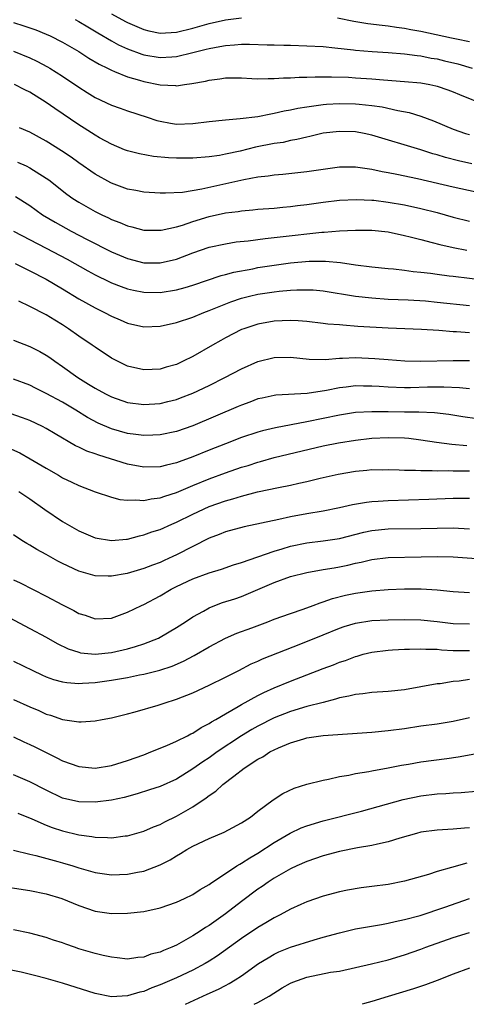
# Model space of a CAD drawing. Units: inches. Extents: x 2508000 to 2511000, y 1527000 to 1530000.
# Drawn here: x 2508842 to 2508897, y 1527000 to 1527121 of the extents above; entities that cross this region are included whole.
import ezdxf

# ---------------------------------------------------------------- set-up
doc = ezdxf.new("R2010")
doc.units = ezdxf.units.IN
doc.header["$MEASUREMENT"] = 0
doc.layers.add('LD25081527_2ft', color=112, linetype='Continuous')

msp = doc.modelspace()

# ---------------------------------------------------------------- linework, layer by layer
at = {"layer": 'LD25081527_2ft'}
for points, elevation in [([(2508848.54, 1527121), (2508849, 1527120.76), (2508850.09, 1527120.09), (2508851.34, 1527119.34), (2508853, 1527118.37), (2508853.89, 1527117.89), (2508855, 1527117.4), (2508856.75, 1527116.75), (2508857, 1527116.67), (2508859, 1527116.32), (2508860.41, 1527116.41), (2508861, 1527116.43), (2508863, 1527116.92), (2508864.66, 1527117.34), (2508865, 1527117.45), (2508866.33, 1527117.67), (2508867, 1527117.81), (2508868.14, 1527117.86), (2508869, 1527117.95), (2508869.96, 1527117.96), (2508872.13, 1527117.87), (2508873, 1527117.87), (2508874.17, 1527117.83), (2508875, 1527117.83), (2508877, 1527117.77), (2508879, 1527117.66), (2508880.46, 1527117.53), (2508882.73, 1527117.27), (2508883, 1527117.23), (2508885.05, 1527117.05), (2508887, 1527116.94), (2508889, 1527116.78), (2508890.55, 1527116.55), (2508891, 1527116.51), (2508892.26, 1527116.26), (2508893, 1527116.14), (2508893.93, 1527115.93), (2508895.54, 1527115.54), (2508897.33, 1527115)], 7392), ([(2508853, 1527121.7), (2508854.75, 1527120.75), (2508855, 1527120.62), (2508856.13, 1527120.13), (2508857, 1527119.78), (2508857.62, 1527119.62), (2508859, 1527119.32), (2508861, 1527119.42), (2508863, 1527119.91), (2508865, 1527120.5), (2508867, 1527120.97), (2508869, 1527121.21)], 7390), ([(2508880.79, 1527121.21), (2508882.79, 1527120.79), (2508884.52, 1527120.52), (2508886.28, 1527120.28), (2508887, 1527120.23), (2508888.04, 1527120.04), (2508889, 1527119.93), (2508889.77, 1527119.77), (2508891, 1527119.54), (2508894.76, 1527118.76), (2508895.38, 1527118.62), (2508897, 1527118.27)], 7390), ([(2508841, 1527120.61), (2508842.23, 1527120.23), (2508843.72, 1527119.72), (2508845, 1527119.21), (2508845.47, 1527119), (2508847, 1527118.22), (2508849, 1527117.08), (2508850.25, 1527116.25), (2508851.5, 1527115.5), (2508852.53, 1527115), (2508853, 1527114.75), (2508853.38, 1527114.62), (2508855, 1527113.95), (2508856.45, 1527113.54), (2508857, 1527113.37), (2508859, 1527112.97), (2508860.88, 1527112.88), (2508861, 1527112.86), (2508861.99, 1527113), (2508862.89, 1527113.11), (2508864.58, 1527113.42), (2508865, 1527113.54), (2508866.31, 1527113.69), (2508867, 1527113.81), (2508869, 1527113.81), (2508870.24, 1527113.76), (2508871, 1527113.71), (2508872.25, 1527113.75), (2508873, 1527113.73), (2508874.16, 1527113.84), (2508875, 1527113.84), (2508876.08, 1527113.92), (2508877, 1527113.92), (2508878.04, 1527113.96), (2508879, 1527113.95), (2508880.04, 1527113.96), (2508882.11, 1527113.89), (2508883, 1527113.84), (2508885, 1527113.69), (2508886.44, 1527113.56), (2508889, 1527113.38), (2508891, 1527113.21), (2508892.13, 1527113), (2508892.85, 1527112.85), (2508893, 1527112.81), (2508894.34, 1527112.34), (2508895, 1527112.09), (2508895.76, 1527111.76), (2508899, 1527110.48)], 7394), ([(2508841, 1527117.11), (2508843, 1527116.27), (2508843.86, 1527115.86), (2508845.16, 1527115.16), (2508845.43, 1527115), (2508847, 1527114.02), (2508849, 1527112.67), (2508850.02, 1527112.02), (2508851, 1527111.42), (2508853, 1527110.47), (2508854.1, 1527110.1), (2508855, 1527109.77), (2508857.41, 1527109), (2508858.6, 1527108.6), (2508859, 1527108.49), (2508860.26, 1527108.26), (2508861, 1527108.15), (2508863, 1527108.23), (2508865, 1527108.48), (2508867, 1527108.68), (2508868.81, 1527108.81), (2508871, 1527109.09), (2508872.58, 1527109.42), (2508873, 1527109.47), (2508874.23, 1527109.77), (2508875, 1527109.9), (2508875.89, 1527110.11), (2508877, 1527110.28), (2508878.45, 1527110.45), (2508879, 1527110.54), (2508879.42, 1527110.58), (2508881, 1527110.66), (2508883, 1527110.63), (2508883.42, 1527110.58), (2508885, 1527110.43), (2508886.25, 1527110.25), (2508888.18, 1527109.82), (2508889.57, 1527109.57), (2508891, 1527109.13), (2508892.55, 1527108.55), (2508895, 1527107.52), (2508896.49, 1527107), (2508897, 1527106.85)], 7396), ([(2508897.28, 1527103.28), (2508895.64, 1527103.64), (2508894.05, 1527104.04), (2508893, 1527104.37), (2508892.5, 1527104.5), (2508891, 1527105), (2508885, 1527106.8), (2508884.07, 1527107), (2508883, 1527107.2), (2508881, 1527107.25), (2508879, 1527107.01), (2508877.37, 1527106.63), (2508877, 1527106.55), (2508875.76, 1527106.24), (2508875, 1527106.11), (2508874.1, 1527105.9), (2508873, 1527105.74), (2508870.71, 1527105.29), (2508868.83, 1527104.83), (2508867, 1527104.43), (2508866.3, 1527104.3), (2508865, 1527104.11), (2508863, 1527103.95), (2508861, 1527103.95), (2508860.01, 1527104.01), (2508858.17, 1527104.17), (2508856.47, 1527104.47), (2508855, 1527104.84), (2508854.6, 1527105), (2508853, 1527105.66), (2508851.53, 1527106.47), (2508851, 1527106.77), (2508849.64, 1527107.64), (2508849, 1527108.04), (2508846.04, 1527110.04), (2508845, 1527110.8), (2508843, 1527112.08), (2508842.37, 1527112.37), (2508841.12, 1527113)], 7398), ([(2508897.79, 1527099.79), (2508895, 1527100.4), (2508890.6, 1527101.4), (2508888.05, 1527101.95), (2508887, 1527102.15), (2508886.28, 1527102.27), (2508885, 1527102.56), (2508883, 1527102.85), (2508881, 1527102.83), (2508879, 1527102.56), (2508877, 1527102.26), (2508874.05, 1527101.95), (2508873, 1527101.87), (2508872.25, 1527101.75), (2508871, 1527101.61), (2508869.29, 1527101.29), (2508864.13, 1527100.13), (2508861.75, 1527099.75), (2508859.65, 1527099.65), (2508859, 1527099.66), (2508857, 1527099.79), (2508855.99, 1527099.99), (2508855, 1527100.16), (2508853, 1527100.88), (2508852.92, 1527100.92), (2508851, 1527101.98), (2508849, 1527103.37), (2508848.06, 1527104.06), (2508846.87, 1527104.87), (2508845, 1527106.05), (2508843, 1527107.14), (2508841.7, 1527107.7)], 7400), ([(2508841.48, 1527103.48), (2508842.52, 1527103), (2508843, 1527102.78), (2508845, 1527101.51), (2508845.3, 1527101.3), (2508847.54, 1527099.54), (2508848.28, 1527099), (2508849, 1527098.54), (2508851, 1527097.42), (2508851.83, 1527097), (2508852.63, 1527096.63), (2508853, 1527096.44), (2508854.05, 1527096.05), (2508855, 1527095.63), (2508855.52, 1527095.52), (2508857, 1527095.13), (2508859, 1527095.1), (2508859.12, 1527095.12), (2508861, 1527095.53), (2508861.74, 1527095.74), (2508863, 1527096.17), (2508865, 1527096.79), (2508867, 1527097.22), (2508868.58, 1527097.42), (2508869, 1527097.5), (2508870.39, 1527097.61), (2508871, 1527097.68), (2508873, 1527097.83), (2508874.06, 1527097.94), (2508875, 1527098.01), (2508875.87, 1527098.13), (2508877, 1527098.26), (2508879, 1527098.55), (2508881, 1527098.78), (2508883.12, 1527098.88), (2508885, 1527098.8), (2508885.22, 1527098.78), (2508887, 1527098.57), (2508889, 1527098.23), (2508891, 1527097.78), (2508893, 1527097.27), (2508895, 1527096.72), (2508897, 1527096.2)], 7402), ([(2508841.24, 1527099.24), (2508843, 1527098.13), (2508844.56, 1527097), (2508846.08, 1527096.08), (2508848.05, 1527095), (2508850.02, 1527093.98), (2508853, 1527092.46), (2508855, 1527091.61), (2508857, 1527091.11), (2508859, 1527091.08), (2508861, 1527091.55), (2508863, 1527092.33), (2508865, 1527093.03), (2508867, 1527093.45), (2508868.34, 1527093.66), (2508869.8, 1527093.8), (2508871.91, 1527094.09), (2508873, 1527094.19), (2508873.72, 1527094.28), (2508878.85, 1527094.85), (2508879.14, 1527094.86), (2508881, 1527095.03), (2508883, 1527095.13), (2508885, 1527095.1), (2508887, 1527094.89), (2508889, 1527094.47), (2508889.69, 1527094.31), (2508891, 1527093.96), (2508892.39, 1527093.61), (2508893.34, 1527093.34), (2508894.97, 1527092.97), (2508896.64, 1527092.64)], 7404), ([(2508841, 1527095), (2508845, 1527092.91), (2508847.56, 1527091.56), (2508850.11, 1527090.11), (2508851, 1527089.63), (2508852.76, 1527088.76), (2508853, 1527088.66), (2508854.19, 1527088.19), (2508855, 1527087.9), (2508855.73, 1527087.73), (2508857, 1527087.49), (2508859, 1527087.45), (2508861, 1527087.76), (2508862.08, 1527088.08), (2508863, 1527088.34), (2508866.47, 1527089.53), (2508867, 1527089.67), (2508868.04, 1527089.96), (2508870.38, 1527090.38), (2508871, 1527090.51), (2508873, 1527090.82), (2508875, 1527091.09), (2508877.3, 1527091.3), (2508879.32, 1527091.32), (2508881.15, 1527091.15), (2508883, 1527090.86), (2508885, 1527090.6), (2508887, 1527090.4), (2508887.65, 1527090.35), (2508889, 1527090.2), (2508890.05, 1527090.05), (2508891, 1527089.96), (2508892.19, 1527089.82), (2508893, 1527089.69), (2508894.49, 1527089.51), (2508895, 1527089.44), (2508898.98, 1527088.98)], 7406), ([(2508841.17, 1527091), (2508843, 1527090.1), (2508845, 1527089.07), (2508847, 1527087.89), (2508849, 1527086.69), (2508851, 1527085.56), (2508852.16, 1527085), (2508853, 1527084.56), (2508854.1, 1527084.1), (2508855, 1527083.69), (2508857, 1527083.24), (2508859, 1527083.31), (2508861, 1527083.76), (2508863, 1527084.44), (2508864.37, 1527085), (2508865, 1527085.23), (2508866.25, 1527085.75), (2508867.69, 1527086.31), (2508869, 1527086.75), (2508869.98, 1527087), (2508871, 1527087.24), (2508873, 1527087.53), (2508873.6, 1527087.6), (2508875, 1527087.73), (2508875.78, 1527087.78), (2508877, 1527087.8), (2508877.77, 1527087.77), (2508879, 1527087.66), (2508883, 1527086.99), (2508885, 1527086.78), (2508887, 1527086.65), (2508889.46, 1527086.54), (2508891.59, 1527086.41), (2508893, 1527086.28), (2508897, 1527085.85)], 7408), ([(2508897, 1527082.48), (2508895.37, 1527082.63), (2508895, 1527082.64), (2508893.2, 1527082.8), (2508891.09, 1527082.91), (2508887, 1527083.08), (2508883.29, 1527083.29), (2508881.42, 1527083.42), (2508881, 1527083.47), (2508879.58, 1527083.58), (2508879, 1527083.66), (2508877, 1527083.88), (2508875.96, 1527083.96), (2508875, 1527084), (2508873.98, 1527083.98), (2508873, 1527083.93), (2508871, 1527083.58), (2508869.25, 1527083), (2508869, 1527082.9), (2508867, 1527081.87), (2508866.43, 1527081.57), (2508865.43, 1527081), (2508863, 1527079.59), (2508861.82, 1527079), (2508861, 1527078.62), (2508859.73, 1527078.27), (2508859, 1527078.04), (2508858, 1527078), (2508857, 1527077.94), (2508855, 1527078.4), (2508853.76, 1527079), (2508853, 1527079.4), (2508851, 1527080.73), (2508850.63, 1527081), (2508849, 1527082.1), (2508847.73, 1527083), (2508847, 1527083.47), (2508846.05, 1527084.05), (2508845, 1527084.71), (2508843, 1527085.75), (2508841.62, 1527086.38)], 7410), ([(2508841, 1527081.59), (2508843, 1527080.82), (2508844.2, 1527080.2), (2508845, 1527079.75), (2508845.45, 1527079.45), (2508846.06, 1527079), (2508847, 1527078.36), (2508848.87, 1527077), (2508850.21, 1527076.21), (2508851, 1527075.71), (2508852.28, 1527075), (2508853, 1527074.63), (2508855, 1527073.95), (2508857, 1527073.69), (2508859, 1527073.83), (2508859.95, 1527074.05), (2508861, 1527074.32), (2508861.5, 1527074.5), (2508863, 1527075.09), (2508865, 1527076.04), (2508866.94, 1527077), (2508869, 1527078.09), (2508871, 1527078.98), (2508873, 1527079.48), (2508875, 1527079.51), (2508877.28, 1527079.28), (2508879.24, 1527079.24), (2508881, 1527079.37), (2508881.37, 1527079.37), (2508883, 1527079.45), (2508885.35, 1527079.35), (2508887, 1527079.21), (2508889.06, 1527079.06), (2508891.02, 1527079.02), (2508895, 1527079.1), (2508897, 1527079.08)], 7412), ([(2508897, 1527075.6), (2508895.75, 1527075.75), (2508893.84, 1527075.84), (2508891.81, 1527075.81), (2508889.74, 1527075.74), (2508889, 1527075.73), (2508887, 1527075.81), (2508885.89, 1527075.89), (2508885, 1527075.96), (2508883.96, 1527075.96), (2508883, 1527075.98), (2508881.82, 1527075.82), (2508881, 1527075.74), (2508879.42, 1527075.42), (2508877.04, 1527075.04), (2508873.18, 1527074.82), (2508873, 1527074.79), (2508871.51, 1527074.49), (2508871, 1527074.37), (2508870.01, 1527073.99), (2508869, 1527073.62), (2508868.57, 1527073.43), (2508863, 1527071.09), (2508861, 1527070.39), (2508859, 1527069.96), (2508858.09, 1527069.91), (2508857, 1527069.88), (2508856, 1527070), (2508855, 1527070.14), (2508853, 1527070.71), (2508851.39, 1527071.39), (2508850.08, 1527072.08), (2508848.62, 1527073), (2508847, 1527073.96), (2508845, 1527075.06), (2508843.7, 1527075.7), (2508843, 1527076.06), (2508841, 1527076.81)], 7414), ([(2508897.92, 1527071.92), (2508896.18, 1527072.18), (2508894.46, 1527072.46), (2508892.68, 1527072.68), (2508890.76, 1527072.76), (2508889, 1527072.76), (2508887, 1527072.8), (2508886.79, 1527072.79), (2508885, 1527072.81), (2508883, 1527072.69), (2508881, 1527072.39), (2508877, 1527071.55), (2508873.16, 1527070.84), (2508871.55, 1527070.45), (2508871, 1527070.29), (2508869, 1527069.62), (2508867, 1527068.87), (2508865, 1527068.09), (2508863, 1527067.27), (2508861.34, 1527066.66), (2508861, 1527066.52), (2508859.76, 1527066.24), (2508859, 1527066.03), (2508857, 1527065.99), (2508855, 1527066.36), (2508851.45, 1527067.45), (2508851, 1527067.62), (2508849.97, 1527067.97), (2508849, 1527068.44), (2508848.61, 1527068.61), (2508846.09, 1527070.09), (2508845, 1527070.76), (2508844.53, 1527071), (2508843, 1527071.71), (2508842.07, 1527072.07), (2508840.58, 1527072.58)], 7416), ([(2508840.38, 1527068.38), (2508841.75, 1527067.75), (2508843.03, 1527067.03), (2508845, 1527065.85), (2508846.49, 1527065), (2508847, 1527064.69), (2508848.15, 1527064.15), (2508849, 1527063.72), (2508851, 1527062.96), (2508853, 1527062.31), (2508854.03, 1527062.03), (2508855, 1527061.93), (2508856.01, 1527061.99), (2508857, 1527061.89), (2508857.9, 1527062.1), (2508859, 1527062.21), (2508859.57, 1527062.43), (2508861, 1527062.88), (2508863, 1527063.74), (2508865, 1527064.56), (2508867, 1527065.3), (2508869, 1527065.98), (2508869.79, 1527066.21), (2508871, 1527066.61), (2508871.32, 1527066.68), (2508873, 1527067.17), (2508879, 1527068.62), (2508880.91, 1527069), (2508883, 1527069.3), (2508885, 1527069.54), (2508887, 1527069.65), (2508889, 1527069.59), (2508889.54, 1527069.54), (2508891, 1527069.37), (2508892.92, 1527069.08), (2508894.82, 1527068.82), (2508896.65, 1527068.65)], 7418), ([(2508841.64, 1527063), (2508843, 1527062.09), (2508844.81, 1527060.81), (2508847, 1527059.33), (2508849, 1527058.17), (2508851, 1527057.31), (2508853, 1527056.97), (2508854.84, 1527057.16), (2508855, 1527057.16), (2508856.44, 1527057.56), (2508857, 1527057.67), (2508857.97, 1527058.03), (2508859, 1527058.35), (2508860.43, 1527059), (2508861, 1527059.24), (2508863, 1527060.23), (2508865, 1527061.15), (2508867, 1527061.85), (2508867.91, 1527062.09), (2508869, 1527062.45), (2508870.96, 1527062.96), (2508873.51, 1527063.51), (2508875, 1527063.79), (2508876.03, 1527064.03), (2508877, 1527064.23), (2508878.63, 1527064.63), (2508880.86, 1527065.14), (2508883, 1527065.51), (2508884.38, 1527065.62), (2508885, 1527065.69), (2508886.32, 1527065.68), (2508887, 1527065.7), (2508888.33, 1527065.67), (2508889, 1527065.64), (2508890.36, 1527065.64), (2508891, 1527065.58), (2508892.4, 1527065.6), (2508893, 1527065.55), (2508894.41, 1527065.59), (2508895, 1527065.56), (2508896.44, 1527065.56), (2508897, 1527065.54)], 7420), ([(2508897, 1527062.15), (2508895.87, 1527062.13), (2508895, 1527062.15), (2508892, 1527062.01), (2508887, 1527061.87), (2508885.77, 1527061.77), (2508885, 1527061.74), (2508884.33, 1527061.67), (2508882.63, 1527061.37), (2508881, 1527060.99), (2508879, 1527060.6), (2508877, 1527060.27), (2508875, 1527059.88), (2508873.55, 1527059.55), (2508869.32, 1527058.68), (2508867, 1527058.04), (2508866.26, 1527057.74), (2508865, 1527057.27), (2508863, 1527056.26), (2508861, 1527055.22), (2508860.53, 1527055), (2508859.47, 1527054.53), (2508859, 1527054.3), (2508858.04, 1527053.96), (2508857, 1527053.53), (2508854.94, 1527052.94), (2508853, 1527052.61), (2508852.6, 1527052.6), (2508851, 1527052.66), (2508850.73, 1527052.73), (2508849, 1527053.23), (2508847, 1527054.16), (2508846.44, 1527054.44), (2508845, 1527055.25), (2508843.86, 1527055.86), (2508843, 1527056.41), (2508842.62, 1527056.62), (2508842.02, 1527057), (2508841, 1527057.66)], 7422), ([(2508841, 1527052.15), (2508841.78, 1527051.78), (2508845, 1527050.14), (2508847, 1527049.07), (2508848.39, 1527048.39), (2508849, 1527048.03), (2508849.8, 1527047.8), (2508851, 1527047.37), (2508853, 1527047.46), (2508855, 1527048.18), (2508856.69, 1527049), (2508857, 1527049.13), (2508859, 1527050.17), (2508860.35, 1527051), (2508861, 1527051.33), (2508863, 1527052.28), (2508865, 1527053), (2508866.53, 1527053.47), (2508868.01, 1527053.99), (2508869, 1527054.29), (2508873, 1527055.69), (2508873.96, 1527055.96), (2508875, 1527056.28), (2508877, 1527056.69), (2508879, 1527056.94), (2508881, 1527057.24), (2508884.01, 1527057.99), (2508885, 1527058.2), (2508887, 1527058.41), (2508891, 1527058.45), (2508893, 1527058.51), (2508895, 1527058.52), (2508897, 1527058.4)], 7424), ([(2508839.84, 1527047.84), (2508843, 1527046.19), (2508845, 1527045.1), (2508846.34, 1527044.34), (2508847.69, 1527043.69), (2508849, 1527043.25), (2508849.2, 1527043.2), (2508851, 1527043.03), (2508853, 1527043.23), (2508855, 1527043.66), (2508855.98, 1527043.98), (2508857, 1527044.27), (2508858.79, 1527045), (2508859, 1527045.11), (2508861, 1527046.28), (2508862.12, 1527047), (2508863, 1527047.6), (2508864.32, 1527048.32), (2508865, 1527048.72), (2508865.7, 1527049), (2508866.65, 1527049.35), (2508868.17, 1527049.83), (2508869, 1527050.12), (2508873, 1527051.81), (2508875, 1527052.54), (2508877, 1527053.06), (2508879, 1527053.4), (2508880.36, 1527053.64), (2508881, 1527053.74), (2508882.04, 1527053.96), (2508883, 1527054.19), (2508883.68, 1527054.32), (2508885, 1527054.66), (2508887, 1527054.9), (2508891.03, 1527054.97), (2508893, 1527055.03), (2508894.99, 1527054.99), (2508899, 1527054.67)], 7426), ([(2508841, 1527042.15), (2508843.34, 1527041), (2508844.47, 1527040.47), (2508845, 1527040.25), (2508845.91, 1527039.91), (2508847, 1527039.62), (2508847.53, 1527039.53), (2508849, 1527039.43), (2508849.44, 1527039.44), (2508851, 1527039.55), (2508853, 1527039.83), (2508855, 1527040.16), (2508856.46, 1527040.46), (2508857, 1527040.56), (2508858.95, 1527041.05), (2508860.45, 1527041.55), (2508861.84, 1527042.16), (2508863.15, 1527042.85), (2508865, 1527043.91), (2508867, 1527044.99), (2508868.4, 1527045.6), (2508870.27, 1527046.27), (2508872.22, 1527047), (2508873, 1527047.31), (2508875, 1527048.03), (2508876.55, 1527048.55), (2508877.78, 1527049), (2508878.66, 1527049.34), (2508879, 1527049.43), (2508880.16, 1527049.84), (2508881.75, 1527050.25), (2508883, 1527050.51), (2508885, 1527050.8), (2508887, 1527050.96), (2508889, 1527051.03), (2508891.03, 1527051.03), (2508893, 1527050.93), (2508895, 1527050.71), (2508897, 1527050.6)], 7428), ([(2508841, 1527037.46), (2508843, 1527036.53), (2508844.08, 1527036.08), (2508845, 1527035.65), (2508845.51, 1527035.51), (2508847, 1527035.01), (2508849, 1527034.7), (2508849.31, 1527034.69), (2508851, 1527034.81), (2508851.86, 1527035), (2508853, 1527035.21), (2508855, 1527035.69), (2508855.93, 1527035.93), (2508858.75, 1527036.75), (2508859.47, 1527037), (2508861, 1527037.47), (2508863, 1527038.28), (2508865, 1527039.21), (2508867, 1527040.18), (2508868.64, 1527041), (2508870.19, 1527041.81), (2508871, 1527042.17), (2508871.56, 1527042.44), (2508876.29, 1527044.29), (2508879, 1527045.41), (2508881, 1527046.21), (2508881.59, 1527046.41), (2508883, 1527046.82), (2508885, 1527047.15), (2508887, 1527047.25), (2508889, 1527047.27), (2508891, 1527047.22), (2508893, 1527047.03), (2508895, 1527046.8), (2508897, 1527046.74)], 7430), ([(2508841, 1527032.86), (2508842.25, 1527032.25), (2508843, 1527031.92), (2508843.62, 1527031.62), (2508845, 1527030.93), (2508846.3, 1527030.3), (2508847, 1527029.93), (2508849, 1527029.21), (2508851, 1527029.02), (2508853, 1527029.34), (2508855, 1527029.96), (2508857, 1527030.67), (2508857.86, 1527031), (2508859.81, 1527031.81), (2508861, 1527032.34), (2508862.35, 1527033), (2508862.78, 1527033.22), (2508863, 1527033.32), (2508864.01, 1527033.99), (2508865, 1527034.48), (2508865.3, 1527034.7), (2508865.84, 1527035), (2508867, 1527035.7), (2508868.57, 1527036.57), (2508869, 1527036.83), (2508871, 1527037.93), (2508871.71, 1527038.29), (2508873, 1527038.88), (2508875, 1527039.7), (2508877, 1527040.46), (2508879, 1527041.24), (2508880.28, 1527041.72), (2508881, 1527042.02), (2508881.75, 1527042.25), (2508883, 1527042.74), (2508883.21, 1527042.79), (2508883.93, 1527043), (2508885, 1527043.27), (2508887, 1527043.51), (2508887.53, 1527043.53), (2508889, 1527043.62), (2508889.62, 1527043.62), (2508891, 1527043.68), (2508891.63, 1527043.63), (2508893, 1527043.62), (2508893.56, 1527043.56), (2508895, 1527043.48), (2508897, 1527043.46)], 7432), ([(2508897, 1527039.89), (2508895.7, 1527039.7), (2508895, 1527039.65), (2508893.39, 1527039.39), (2508893, 1527039.37), (2508889, 1527038.65), (2508887, 1527038.43), (2508885, 1527038.29), (2508883.87, 1527038.13), (2508883, 1527038.06), (2508882.16, 1527037.84), (2508881, 1527037.64), (2508880.52, 1527037.48), (2508879, 1527037.1), (2508877, 1527036.57), (2508875, 1527035.99), (2508873, 1527035.2), (2508871, 1527034.17), (2508870.25, 1527033.75), (2508869, 1527033), (2508865.99, 1527031), (2508865, 1527030.29), (2508864.22, 1527029.78), (2508863, 1527028.91), (2508861, 1527027.67), (2508859, 1527026.78), (2508857.67, 1527026.33), (2508856.15, 1527025.85), (2508854.58, 1527025.42), (2508853, 1527025.08), (2508851, 1527024.82), (2508849, 1527024.87), (2508847, 1527025.34), (2508845, 1527026.29), (2508843, 1527027.34), (2508841, 1527028.2)], 7434), ([(2508841.5, 1527023.49), (2508843.22, 1527022.78), (2508845, 1527022.01), (2508845.73, 1527021.73), (2508847, 1527021.33), (2508849, 1527020.84), (2508850.62, 1527020.62), (2508851, 1527020.53), (2508852.51, 1527020.51), (2508853, 1527020.45), (2508854.69, 1527020.69), (2508855, 1527020.71), (2508857, 1527021.29), (2508858.18, 1527021.82), (2508859, 1527022.11), (2508859.57, 1527022.43), (2508861, 1527023.1), (2508863, 1527024.25), (2508864.65, 1527025.35), (2508865, 1527025.64), (2508865.82, 1527026.18), (2508866.71, 1527027), (2508868.03, 1527028.03), (2508869.31, 1527029), (2508871, 1527030.1), (2508871.59, 1527030.41), (2508872.48, 1527031), (2508873, 1527031.28), (2508873.51, 1527031.51), (2508875, 1527032.13), (2508876.63, 1527032.63), (2508877, 1527032.72), (2508879, 1527033.02), (2508885, 1527033.43), (2508887, 1527033.62), (2508889, 1527033.89), (2508891, 1527034.2), (2508893, 1527034.47), (2508895, 1527034.79), (2508897, 1527035.23)], 7436), ([(2508841, 1527018.95), (2508843, 1527018.43), (2508843.73, 1527018.27), (2508846.44, 1527017.56), (2508847, 1527017.4), (2508848.28, 1527017), (2508849, 1527016.76), (2508851, 1527016.18), (2508853, 1527015.92), (2508855, 1527015.97), (2508856.23, 1527016.23), (2508857, 1527016.35), (2508859, 1527017.14), (2508860.23, 1527017.77), (2508861, 1527018.26), (2508861.49, 1527018.51), (2508862.27, 1527019), (2508863, 1527019.41), (2508865, 1527020.36), (2508866.85, 1527021.15), (2508869, 1527022.3), (2508870.07, 1527023), (2508871, 1527023.72), (2508872.87, 1527025.13), (2508874.08, 1527025.92), (2508875.44, 1527026.56), (2508877, 1527027.05), (2508879, 1527027.54), (2508879.65, 1527027.65), (2508881, 1527027.97), (2508882.17, 1527028.17), (2508883, 1527028.36), (2508884.62, 1527028.62), (2508885, 1527028.7), (2508887, 1527029.04), (2508888.63, 1527029.37), (2508889.51, 1527029.51), (2508891, 1527029.79), (2508894.22, 1527030.22), (2508895.61, 1527030.39), (2508899, 1527031)], 7438), ([(2508838.64, 1527014.64), (2508843, 1527013.97), (2508845, 1527013.58), (2508846.93, 1527013), (2508849, 1527012.14), (2508851, 1527011.46), (2508853, 1527011.16), (2508855, 1527011.19), (2508857, 1527011.42), (2508859, 1527011.85), (2508861, 1527012.53), (2508862, 1527013), (2508863, 1527013.49), (2508863.9, 1527014.1), (2508865, 1527014.72), (2508865.16, 1527014.84), (2508868.42, 1527017), (2508868.77, 1527017.23), (2508869, 1527017.34), (2508869.99, 1527018.01), (2508871, 1527018.58), (2508873, 1527019.87), (2508874.98, 1527021.02), (2508876.33, 1527021.67), (2508877, 1527021.93), (2508879, 1527022.55), (2508883.74, 1527023.74), (2508888.85, 1527025.15), (2508891, 1527025.6), (2508893, 1527025.86), (2508894.09, 1527025.91), (2508895, 1527025.99), (2508895.97, 1527026.03), (2508897.82, 1527026.18)], 7440), ([(2508897, 1527021.67), (2508896.36, 1527021.64), (2508895, 1527021.5), (2508893, 1527021.38), (2508891, 1527021.13), (2508890.48, 1527021), (2508888.42, 1527020.42), (2508887, 1527019.95), (2508885.68, 1527019.68), (2508885, 1527019.5), (2508883.23, 1527019.23), (2508881, 1527018.79), (2508879, 1527018.23), (2508877, 1527017.53), (2508875.8, 1527017), (2508875, 1527016.63), (2508873, 1527015.49), (2508872.26, 1527015), (2508871.52, 1527014.48), (2508871, 1527014.13), (2508869, 1527012.64), (2508867, 1527011.11), (2508865, 1527009.7), (2508864.56, 1527009.44), (2508863.92, 1527009), (2508863, 1527008.4), (2508861.59, 1527007.59), (2508861, 1527007.27), (2508860.41, 1527007), (2508859.39, 1527006.61), (2508859, 1527006.42), (2508857.86, 1527006.14), (2508857, 1527005.8), (2508856.26, 1527005.74), (2508855, 1527005.55), (2508853.71, 1527005.71), (2508853, 1527005.78), (2508852.01, 1527005.99), (2508851, 1527006.25), (2508849, 1527006.83), (2508848.47, 1527007), (2508847.39, 1527007.39), (2508847, 1527007.54), (2508845.9, 1527007.9), (2508845, 1527008.22), (2508843, 1527008.75), (2508841, 1527009.17)], 7442), ([(2508896.64, 1527017.36), (2508894.79, 1527016.79), (2508893, 1527016.3), (2508891.96, 1527015.96), (2508889, 1527015.11), (2508887, 1527014.72), (2508885, 1527014.46), (2508883.7, 1527014.3), (2508881.99, 1527014.01), (2508881, 1527013.83), (2508879, 1527013.3), (2508877, 1527012.6), (2508876.28, 1527012.28), (2508875, 1527011.7), (2508873.73, 1527011), (2508873, 1527010.64), (2508871.99, 1527010.01), (2508871, 1527009.43), (2508869, 1527008.07), (2508866.04, 1527005.96), (2508865, 1527005.29), (2508864.52, 1527005), (2508863, 1527004.19), (2508861, 1527003.26), (2508859, 1527002.39), (2508857.99, 1527002.01), (2508857, 1527001.59), (2508856.51, 1527001.49), (2508855, 1527001.03), (2508853, 1527000.93), (2508851, 1527001.32), (2508847, 1527002.61), (2508845, 1527003.17), (2508843.54, 1527003.54), (2508841.93, 1527003.93), (2508840.29, 1527004.29)], 7444), ([(2508862.09, 1527000), (2508864.77, 1527001.23), (2508866.14, 1527001.86), (2508867, 1527002.33), (2508867.45, 1527002.55), (2508868.21, 1527003), (2508869, 1527003.51), (2508871.09, 1527005), (2508872.27, 1527005.73), (2508873, 1527006.16), (2508873.57, 1527006.43), (2508875, 1527007), (2508877.92, 1527007.92), (2508879, 1527008.24), (2508881, 1527008.8), (2508883, 1527009.26), (2508886.18, 1527009.82), (2508887, 1527009.95), (2508887.84, 1527010.16), (2508889, 1527010.4), (2508890.92, 1527010.92), (2508893.94, 1527011.94), (2508896.98, 1527013)], 7446), ([(2508870.52, 1527000), (2508871, 1527000.21), (2508872.38, 1527001), (2508873.97, 1527002.03), (2508875, 1527002.61), (2508875.27, 1527002.73), (2508877, 1527003.35), (2508879.93, 1527003.93), (2508881, 1527004.08), (2508883, 1527004.51), (2508884.97, 1527004.97), (2508887, 1527005.48), (2508889, 1527006.06), (2508891, 1527006.77), (2508891.61, 1527007), (2508895, 1527008.22), (2508897, 1527008.82)], 7448), ([(2508897, 1527004.44), (2508895, 1527003.7), (2508893, 1527002.92), (2508891.59, 1527002.41), (2508890.1, 1527001.9), (2508887, 1527000.97), (2508885, 1527000.34), (2508884.08, 1527000.08), (2508883.8, 1527000)], 7450)]:
    msp.add_lwpolyline(points, dxfattribs=dict(at, elevation=elevation))

doc.saveas('drawing.dxf')
